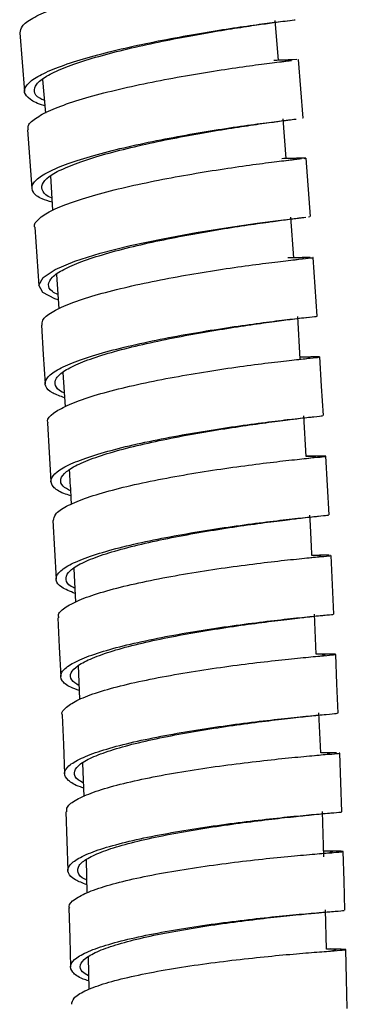
# Model space of a CAD drawing. Extents: x 39 to 946, y 56 to 1673.
# Drawn here: x 210 to 227, y 991 to 1041 of the extents above; entities that cross this region are included whole.
import ezdxf

# ---------------------------------------------------------------- set-up
doc = ezdxf.new("R2010")
doc.units = 0
doc.layers.get('0').update_dxf_attribs({"linetype": 'CONTINUOUS'})

msp = doc.modelspace()

# ---------------------------------------------------------------- linework, layer by layer
at = {"color": 7, "linetype": 'CONTINUOUS'}
for p, q in [((223.607, 1039.394), (223.448, 1041.416)), ((210.478, 1040.783), (210.722, 1037.81)), ((224.535, 1039.43), (224.237, 1039.417)), ((224.61, 1039.425), (224.587, 1039.426)), ((211.642, 1038.421), (211.78, 1036.714)), ((223.998, 1034.4), (223.84, 1036.421)), ((224.847, 1036.452), (224.823, 1036.453)), ((210.87, 1035.859), (211.098, 1032.884)), ((224.311, 1034.344), (224.404, 1034.355)), ((224.404, 1034.356), (224.68, 1034.387)), ((224.68, 1034.387), (224.787, 1034.399)), ((224.907, 1034.413), (224.983, 1034.428)), ((225.235, 1031.456), (225.015, 1034.43)), ((212.033, 1033.518), (212.144, 1031.775)), ((224.394, 1029.357), (224.232, 1031.426)), ((224.623, 1031.382), (224.9, 1031.413)), ((224.9, 1031.412), (225.007, 1031.424)), ((225.127, 1031.438), (225.204, 1031.453)), ((225.214, 1029.378), (224.843, 1029.369)), ((212.351, 1028.521), (212.463, 1026.764)), ((224.719, 1024.211), (224.586, 1026.381)), ((212.669, 1023.537), (212.78, 1021.798)), ((225.02, 1019.272), (224.894, 1021.335)), ((225.697, 1014.246), (225.303, 1014.245)), ((225.69, 1014.23), (225.303, 1014.241)), ((226.183, 1014.246), (225.697, 1014.246)), ((213.229, 1013.583), (213.305, 1011.858)), ((225.528, 1009.221), (225.437, 1011.262)), ((225.932, 1009.223), (225.528, 1009.226)), ((213.445, 1008.645), (213.52, 1006.93)), ((225.753, 1004.213), (225.662, 1006.241)), ((226.073, 1004.214), (225.753, 1004.219)), ((226.562, 1004.208), (226.047, 1004.214)), ((213.662, 1003.685), (213.736, 1001.996)), ((225.918, 998.935), (225.852, 1001.232)), ((226.224, 999.22), (225.91, 999.227)), ((213.851, 998.779), (213.885, 997.091)), ((226.053, 994.244), (225.996, 996.239)), ((226.309, 994.244), (226.053, 994.251)), ((213.951, 993.848), (213.984, 992.187))]:
    msp.add_line(p, q, dxfattribs=at)
at = {"color": 7, "linetype": 'CONTINUOUS', "flags": 128}
for points in [[(224.868, 1036.457), (224.75, 1037.943), (224.632, 1039.43)], [(212.434, 1027.225), (212.262, 1027.274), (211.65, 1027.599), (211.448, 1027.964), (211.661, 1028.358), (212.282, 1028.769), (213.268, 1029.184), (214.562, 1029.591), (216.083, 1029.978), (217.741, 1030.332), (219.436, 1030.644), (221.064, 1030.908), (222.528, 1031.119), (223.738, 1031.276), (224.623, 1031.382), (224.623, 1031.382)], [(211.237, 1030.911), (211.342, 1029.423), (211.448, 1027.935)], [(225.58, 1026.4), (225.478, 1027.888), (225.376, 1029.376)], [(211.576, 1025.934), (211.674, 1024.445), (211.771, 1022.957)], [(225.892, 1021.346), (225.799, 1022.835), (225.706, 1024.323)], [(211.886, 1020.966), (211.975, 1019.477), (212.063, 1017.988)], [(226.175, 1016.299), (226.091, 1017.788), (226.006, 1019.277)], [(212.166, 1016.01), (212.246, 1014.52), (212.325, 1013.03)], [(226.426, 1011.26), (226.351, 1012.749), (226.276, 1014.239)], [(212.416, 1011.064), (212.486, 1009.574), (212.557, 1008.083)], [(226.646, 1006.231), (226.58, 1007.721), (226.514, 1009.212)], [(212.634, 1006.13), (212.695, 1004.639), (212.756, 1003.148)], [(226.832, 1001.215), (226.776, 1002.706), (226.72, 1004.197)], [(212.82, 1001.211), (212.871, 999.72), (212.922, 998.228)], [(226.985, 996.214), (226.938, 997.705), (226.892, 999.196)], [(212.971, 996.312), (213.013, 994.82), (213.054, 993.328)], [(227.102, 991.228), (227.066, 992.72), (227.03, 994.212)]]:
    msp.add_lwpolyline(points, dxfattribs=at)
at = {"color": 7, "linetype": 'CONTINUOUS'}
for points, knots in [([(210.5, 1040.784), (210.514, 1040.897), (210.544, 1041.138), (211.093, 1041.541), (212.01, 1041.968), (213.257, 1042.393), (214.752, 1042.801), (216.403, 1043.181), (218.111, 1043.52), (219.774, 1043.81), (221.288, 1044.045), (222.568, 1044.223), (223.525, 1044.344), (224.121, 1044.414), (224.267, 1044.436), (224.161, 1044.432), (223.887, 1044.418), (223.84, 1044.416)], [0, 0, 0, 0, 0.062498, 0.133469, 0.20444, 0.275412, 0.346386, 0.417361, 0.488339, 0.559317, 0.630298, 0.701279, 0.772262, 0.843245, 0.914229, 0.985212, 1, 1, 1, 1]), ([(211.749, 1037.092), (211.735, 1037.095), (211.368, 1037.184), (210.976, 1037.408), (210.651, 1037.758), (210.793, 1038.152), (211.332, 1038.568), (212.258, 1038.996), (213.503, 1039.421), (215, 1039.829), (216.651, 1040.209), (218.36, 1040.548), (220.024, 1040.838), (221.538, 1041.073), (222.82, 1041.252), (223.771, 1041.372), (224.374, 1041.442), (224.43, 1041.453), (224.458, 1041.458)], [0, 0, 0, 0, 0.0026792, 0.0694957, 0.1363178, 0.2031459, 0.2699803, 0.3368202, 0.4036659, 0.4705153, 0.5373687, 0.6042232, 0.6710782, 0.7379322, 0.8047836, 0.8716311, 0.9384739, 1, 1, 1, 1]), ([(211.728, 1037.357), (211.646, 1037.392), (211.336, 1037.527), (211.175, 1037.804), (211.279, 1038.18), (211.786, 1038.581), (212.643, 1038.992), (213.799, 1039.401), (215.187, 1039.794), (216.719, 1040.16), (218.305, 1040.489), (219.85, 1040.772), (221.25, 1041.004), (222.447, 1041.184), (222.985, 1041.261), (223.25, 1041.298)], [0, 0, 0, 0, 0.02927, 0.110321, 0.19138, 0.272446, 0.35352, 0.434601, 0.515688, 0.596779, 0.677872, 0.758966, 0.840058, 0.921147, 1, 1, 1, 1]), ([(223.234, 1041.296), (223.398, 1041.319), (223.731, 1041.365), (224.015, 1041.4), (224.16, 1041.418)], [0, 0, 0, 0, 0.4921123, 1, 1, 1, 1]), ([(210.922, 1035.861), (210.907, 1035.92), (210.86, 1036.104), (211.229, 1036.443), (211.992, 1036.861), (213.121, 1037.283), (214.528, 1037.691), (216.13, 1038.075), (217.829, 1038.421), (219.526, 1038.723), (221.109, 1038.972), (222.506, 1039.168), (223.561, 1039.302), (224.159, 1039.37), (224.273, 1039.384), (224.273, 1039.384)], [0, 0, 0, 0, 0.041847, 0.128897, 0.215949, 0.303003, 0.390058, 0.477115, 0.564174, 0.651235, 0.738298, 0.825363, 0.91243, 0.999497, 1, 1, 1, 1]), ([(224.32, 1039.421), (224.174, 1039.414), (223.886, 1039.402), (223.548, 1039.394), (223.381, 1039.389)], [0, 0, 0, 0, 0.507958, 1, 1, 1, 1]), ([(223.786, 1039.327), (223.791, 1039.328), (224.024, 1039.36), (224.157, 1039.384), (224.095, 1039.404), (223.825, 1039.399), (223.507, 1039.392), (223.466, 1039.391)], [0, 0, 0, 0, 0.006551, 0.322149, 0.637748, 0.953344, 1, 1, 1, 1]), ([(212.118, 1032.18), (211.941, 1032.236), (211.464, 1032.387), (211.109, 1032.687), (211.062, 1033.063), (211.445, 1033.468), (212.225, 1033.888), (213.351, 1034.309), (214.76, 1034.718), (216.361, 1035.101), (218.062, 1035.448), (219.759, 1035.75), (221.343, 1035.999), (222.741, 1036.195), (223.797, 1036.328), (224.395, 1036.399), (224.508, 1036.411), (224.509, 1036.411)], [0, 0, 0, 0, 0.0434816, 0.1169953, 0.190516, 0.2640438, 0.3375782, 0.4111189, 0.4846648, 0.5582143, 0.6317674, 0.7053207, 0.7788736, 0.852424, 0.9259711, 0.9995128, 1, 1, 1, 1]), ([(212.104, 1032.401), (212.098, 1032.403), (211.83, 1032.5), (211.623, 1032.734), (211.558, 1033.095), (211.918, 1033.486), (212.641, 1033.889), (213.685, 1034.294), (214.992, 1034.687), (216.478, 1035.057), (218.057, 1035.393), (219.63, 1035.687), (221.107, 1035.933), (222.377, 1036.125), (223.254, 1036.247), (223.562, 1036.29), (223.657, 1036.303)], [0, 0, 0, 0, 0.001998, 0.082155, 0.162319, 0.242492, 0.322672, 0.40286, 0.483054, 0.563253, 0.643455, 0.723658, 0.80386, 0.88406, 0.964255, 1, 1, 1, 1]), ([(223.629, 1036.299), (223.783, 1036.32), (224.096, 1036.362), (224.372, 1036.394), (224.511, 1036.411)], [0, 0, 0, 0, 0.492459, 1, 1, 1, 1]), ([(211.252, 1030.91), (211.246, 1030.92), (211.168, 1031.05), (211.408, 1031.332), (212.001, 1031.742), (213.003, 1032.161), (214.309, 1032.57), (215.844, 1032.958), (217.519, 1033.314), (219.23, 1033.627), (220.875, 1033.891), (222.349, 1034.102), (223.591, 1034.261), (224.133, 1034.324), (224.404, 1034.356)], [0, 0, 0, 0, 0.007291, 0.097529, 0.187767, 0.278007, 0.368249, 0.458492, 0.548738, 0.638986, 0.729237, 0.81949, 0.909735, 1, 1, 1, 1]), ([(224.503, 1034.398), (224.439, 1034.401), (224.335, 1034.406), (223.93, 1034.399), (223.774, 1034.397)], [0, 0, 0, 0, 0.61294, 1, 1, 1, 1]), ([(224.635, 1034.42), (224.495, 1034.415), (224.294, 1034.408), (224.067, 1034.403), (223.998, 1034.402)], [0, 0, 0, 0, 0.699213, 1, 1, 1, 1]), ([(224.014, 1034.309), (224.176, 1034.331), (224.492, 1034.374), (224.489, 1034.386), (224.487, 1034.392)], [0, 0, 0, 0, 0.5152829, 1, 1, 1, 1]), ([(225, 1034.431), (224.952, 1034.43), (224.899, 1034.43), (224.629, 1034.42), (224.606, 1034.419)], [0, 0, 0, 0, 0.914337, 1, 1, 1, 1]), ([(212.417, 1027.489), (212.314, 1027.541), (212.004, 1027.696), (211.894, 1027.995), (212.077, 1028.375), (212.664, 1028.773), (213.585, 1029.175), (214.799, 1029.569), (216.224, 1029.944), (217.779, 1030.288), (219.367, 1030.593), (220.896, 1030.853), (222.256, 1031.061), (223.245, 1031.2), (223.634, 1031.253), (223.766, 1031.271)], [0, 0, 0, 0, 0.041288, 0.124574, 0.207868, 0.291171, 0.374482, 0.457801, 0.541125, 0.624453, 0.707783, 0.791114, 0.874442, 0.957758, 1, 1, 1, 1]), ([(223.668, 1031.258), (223.803, 1031.276), (224.076, 1031.313), (224.315, 1031.343), (224.435, 1031.358)], [0, 0, 0, 0, 0.494926, 1, 1, 1, 1]), ([(224.399, 1031.354), (224.511, 1031.368), (224.694, 1031.39), (224.842, 1031.406), (224.9, 1031.412)], [0, 0, 0, 0, 0.611598, 1, 1, 1, 1]), ([(211.622, 1025.936), (211.616, 1026.022), (211.602, 1026.233), (212.063, 1026.596), (212.903, 1027.006), (214.101, 1027.413), (215.555, 1027.802), (217.189, 1028.162), (218.899, 1028.484), (220.583, 1028.758), (222.143, 1028.983), (223.475, 1029.154), (224.52, 1029.274), (225.153, 1029.345), (225.429, 1029.373), (225.361, 1029.375), (225.353, 1029.375)], [0, 0, 0, 0, 0.052954, 0.131049, 0.209145, 0.287242, 0.365341, 0.443442, 0.521545, 0.59965, 0.677757, 0.755866, 0.833976, 0.912086, 0.990197, 1, 1, 1, 1]), ([(224.726, 1029.356), (224.602, 1029.358), (224.463, 1029.359), (224.125, 1029.357), (224.088, 1029.357)], [0, 0, 0, 0, 0.887878, 1, 1, 1, 1]), ([(224.332, 1029.252), (224.439, 1029.266), (224.763, 1029.31), (224.926, 1029.334), (224.863, 1029.34), (224.856, 1029.341)], [0, 0, 0, 0, 0.304293, 0.922428, 1, 1, 1, 1]), ([(224.922, 1029.371), (224.779, 1029.368), (224.611, 1029.363), (224.421, 1029.361), (224.394, 1029.36)], [0, 0, 0, 0, 0.8534753, 1, 1, 1, 1]), ([(212.751, 1022.25), (212.538, 1022.327), (212.047, 1022.504), (211.74, 1022.833), (211.777, 1023.215), (212.249, 1023.619), (213.102, 1024.03), (214.297, 1024.437), (215.753, 1024.826), (217.387, 1025.186), (219.098, 1025.508), (220.783, 1025.782), (222.344, 1026.007), (223.676, 1026.178), (224.722, 1026.298), (225.356, 1026.369), (225.632, 1026.398), (225.564, 1026.399), (225.556, 1026.399)], [0, 0, 0, 0, 0.051155, 0.118268, 0.185387, 0.252514, 0.319646, 0.386785, 0.453928, 0.521075, 0.588224, 0.655374, 0.722523, 0.789669, 0.856811, 0.923948, 0.991079, 1, 1, 1, 1]), ([(212.736, 1022.494), (212.703, 1022.507), (212.427, 1022.62), (212.256, 1022.872), (212.271, 1023.238), (212.714, 1023.628), (213.503, 1024.024), (214.612, 1024.415), (215.963, 1024.791), (217.48, 1025.139), (219.068, 1025.451), (220.633, 1025.721), (222.075, 1025.943), (223.328, 1026.117), (223.918, 1026.194), (224.211, 1026.233)], [0, 0, 0, 0, 0.011095, 0.093557, 0.176027, 0.258505, 0.340993, 0.423487, 0.505989, 0.588495, 0.671004, 0.753514, 0.836022, 0.918527, 1, 1, 1, 1]), ([(224.203, 1026.231), (224.361, 1026.252), (224.683, 1026.293), (224.969, 1026.325), (225.115, 1026.342)], [0, 0, 0, 0, 0.492506, 1, 1, 1, 1]), ([(211.929, 1020.967), (211.914, 1021.001), (211.845, 1021.158), (212.15, 1021.461), (212.828, 1021.864), (213.904, 1022.267), (215.262, 1022.655), (216.839, 1023.018), (218.532, 1023.346), (220.242, 1023.63), (221.865, 1023.866), (223.3, 1024.05), (224.468, 1024.184), (225.286, 1024.271), (225.726, 1024.317), (225.704, 1024.331), (225.496, 1024.327), (225.19, 1024.321), (225.156, 1024.321)], [0, 0, 0, 0, 0.01939, 0.0888194, 0.1582496, 0.2276812, 0.2971143, 0.3665488, 0.4359852, 0.505424, 0.5748641, 0.6443061, 0.7137493, 0.7831932, 0.8526379, 0.9220826, 0.9915269, 1, 1, 1, 1]), ([(224.669, 1024.204), (224.7, 1024.208), (224.987, 1024.245), (225.185, 1024.271), (225.166, 1024.284), (225.159, 1024.289)], [0, 0, 0, 0, 0.0727451, 0.6809556, 1, 1, 1, 1]), ([(225.193, 1024.321), (225.054, 1024.318), (224.9, 1024.315), (224.73, 1024.315), (224.712, 1024.315)], [0, 0, 0, 0, 0.896388, 1, 1, 1, 1]), ([(225.163, 1024.303), (225.093, 1024.307), (225.016, 1024.312), (224.738, 1024.312), (224.713, 1024.312)], [0, 0, 0, 0, 0.910212, 1, 1, 1, 1]), ([(213.068, 1017.273), (212.946, 1017.31), (212.505, 1017.444), (212.137, 1017.72), (211.997, 1018.088), (212.309, 1018.483), (213.012, 1018.887), (214.082, 1019.289), (215.443, 1019.678), (217.02, 1020.041), (218.714, 1020.368), (220.424, 1020.653), (222.048, 1020.889), (223.483, 1021.073), (224.655, 1021.207), (225.459, 1021.293), (225.877, 1021.335), (225.85, 1021.341), (225.84, 1021.343)], [0, 0, 0, 0, 0.025642, 0.092661, 0.159687, 0.22672, 0.29376, 0.360805, 0.427857, 0.494912, 0.56197, 0.62903, 0.696089, 0.763146, 0.830199, 0.897248, 0.964291, 1, 1, 1, 1]), ([(213.053, 1017.515), (212.912, 1017.595), (212.584, 1017.783), (212.512, 1018.116), (212.787, 1018.495), (213.442, 1018.884), (214.434, 1019.272), (215.697, 1019.646), (217.161, 1019.997), (218.733, 1020.316), (220.319, 1020.593), (221.83, 1020.827), (223.148, 1021.01), (224.083, 1021.13), (224.428, 1021.173), (224.536, 1021.187)], [0, 0, 0, 0, 0.061844, 0.143684, 0.225534, 0.307391, 0.389257, 0.471131, 0.55301, 0.634892, 0.716776, 0.79866, 0.880541, 0.962417, 1, 1, 1, 1]), ([(224.514, 1021.184), (224.662, 1021.202), (224.96, 1021.239), (225.233, 1021.268), (225.372, 1021.283)], [0, 0, 0, 0, 0.492824, 1, 1, 1, 1]), ([(212.19, 1016.011), (212.206, 1016.12), (212.24, 1016.356), (212.794, 1016.736), (213.719, 1017.133), (214.974, 1017.52), (216.477, 1017.885), (218.137, 1018.217), (219.854, 1018.509), (221.526, 1018.755), (223.049, 1018.951), (224.336, 1019.098), (225.3, 1019.197), (225.9, 1019.257), (226.063, 1019.282), (225.908, 1019.285), (225.544, 1019.28), (225.417, 1019.278)], [0, 0, 0, 0, 0.060233, 0.129621, 0.199009, 0.2684, 0.337792, 0.407186, 0.476582, 0.545979, 0.615378, 0.684779, 0.754181, 0.823584, 0.892987, 0.96239, 1, 1, 1, 1]), ([(224.898, 1019.155), (225.066, 1019.175), (225.441, 1019.221), (225.551, 1019.253), (225.428, 1019.268), (225.115, 1019.271), (225.02, 1019.272)], [0, 0, 0, 0, 0.250098, 0.557468, 0.864837, 1, 1, 1, 1]), ([(225.505, 1019.28), (225.36, 1019.277), (225.204, 1019.275), (225.03, 1019.276), (225.019, 1019.276)], [0, 0, 0, 0, 0.937315, 1, 1, 1, 1]), ([(212.985, 1018.577), (213.015, 1018.153), (213.057, 1017.574), (213.08, 1016.993), (213.087, 1016.837)], [0, 0, 0, 0, 0.731451, 1, 1, 1, 1]), ([(213.285, 1012.307), (213.035, 1012.41), (212.529, 1012.619), (212.265, 1012.978), (212.399, 1013.361), (212.949, 1013.757), (213.882, 1014.154), (215.135, 1014.541), (216.64, 1014.906), (218.3, 1015.238), (220.018, 1015.53), (221.691, 1015.776), (223.214, 1015.972), (224.503, 1016.119), (225.462, 1016.219), (226.072, 1016.278), (226.133, 1016.291), (226.162, 1016.298)], [0, 0, 0, 0, 0.065564, 0.132607, 0.199657, 0.266713, 0.333776, 0.400846, 0.46792, 0.534997, 0.602077, 0.669156, 0.736234, 0.80331, 0.87038, 0.937445, 1, 1, 1, 1]), ([(213.273, 1012.576), (213.211, 1012.605), (212.924, 1012.738), (212.781, 1013.008), (212.889, 1013.376), (213.403, 1013.758), (214.268, 1014.141), (215.431, 1014.514), (216.828, 1014.866), (218.369, 1015.189), (219.963, 1015.474), (221.517, 1015.717), (222.924, 1015.912), (224.083, 1016.058), (224.593, 1016.119), (224.827, 1016.147)], [0, 0, 0, 0, 0.0230929, 0.1055231, 0.1879626, 0.2704109, 0.3528686, 0.435334, 0.5178063, 0.6002829, 0.6827616, 0.7652409, 0.8477178, 0.9301912, 1, 1, 1, 1]), ([(224.754, 1016.138), (224.908, 1016.156), (225.219, 1016.193), (225.502, 1016.222), (225.645, 1016.236)], [0, 0, 0, 0, 0.492611, 1, 1, 1, 1]), ([(225.303, 1014.241), (225.284, 1014.72), (225.258, 1015.405), (225.214, 1016.088), (225.201, 1016.293)], [0, 0, 0, 0, 0.6994855, 1, 1, 1, 1]), ([(212.468, 1011.065), (212.455, 1011.122), (212.411, 1011.303), (212.785, 1011.625), (213.555, 1012.016), (214.692, 1012.4), (216.108, 1012.765), (217.718, 1013.1), (219.427, 1013.398), (221.131, 1013.652), (222.727, 1013.859), (224.119, 1014.017), (225.228, 1014.129), (225.957, 1014.199), (226.294, 1014.231), (226.242, 1014.236), (226.23, 1014.237)], [0, 0, 0, 0, 0.036567, 0.114705, 0.192843, 0.270984, 0.349127, 0.427272, 0.505419, 0.583568, 0.661719, 0.739873, 0.818027, 0.896183, 0.974339, 1, 1, 1, 1]), ([(225.176, 1014.124), (225.267, 1014.134), (225.6, 1014.173), (225.79, 1014.198), (225.745, 1014.209), (225.734, 1014.212)], [0, 0, 0, 0, 0.220577, 0.807344, 1, 1, 1, 1]), ([(213.501, 1007.381), (213.348, 1007.433), (212.9, 1007.588), (212.566, 1007.884), (212.523, 1008.255), (212.914, 1008.644), (213.702, 1009.036), (214.835, 1009.42), (216.253, 1009.784), (217.863, 1010.12), (219.573, 1010.418), (221.277, 1010.672), (222.874, 1010.879), (224.267, 1011.037), (225.376, 1011.15), (226.106, 1011.22), (226.444, 1011.251), (226.392, 1011.256), (226.38, 1011.257)], [0, 0, 0, 0, 0.0345451, 0.1018647, 0.1691914, 0.2365254, 0.3038661, 0.3712139, 0.4385666, 0.5059235, 0.5732833, 0.6406435, 0.708003, 0.7753597, 0.8427126, 0.91006, 0.977401, 1, 1, 1, 1]), ([(213.49, 1007.619), (213.344, 1007.717), (213.033, 1007.925), (213.033, 1008.274), (213.384, 1008.648), (214.118, 1009.026), (215.169, 1009.396), (216.485, 1009.749), (217.98, 1010.074), (219.567, 1010.365), (221.148, 1010.615), (222.636, 1010.821), (223.904, 1010.98), (224.702, 1011.071), (224.956, 1011.101), (224.986, 1011.104)], [0, 0, 0, 0, 0.073983, 0.157136, 0.240298, 0.32347, 0.40665, 0.489837, 0.57303, 0.656226, 0.739423, 0.822619, 0.905812, 0.988999, 1, 1, 1, 1]), ([(224.967, 1011.102), (225.12, 1011.119), (225.432, 1011.154), (225.716, 1011.182), (225.86, 1011.196)], [0, 0, 0, 0, 0.492705, 1, 1, 1, 1]), ([(212.648, 1006.129), (212.643, 1006.137), (212.568, 1006.266), (212.813, 1006.532), (213.413, 1006.916), (214.424, 1007.297), (215.737, 1007.66), (217.282, 1007.998), (218.966, 1008.3), (220.686, 1008.562), (222.338, 1008.777), (223.826, 1008.946), (225.055, 1009.069), (225.956, 1009.151), (226.473, 1009.198), (226.558, 1009.219), (226.341, 1009.223), (225.964, 1009.223), (225.844, 1009.224)], [0, 0, 0, 0, 0.004682, 0.073481, 0.142282, 0.211084, 0.279887, 0.348693, 0.4175, 0.486309, 0.555121, 0.623934, 0.692748, 0.761564, 0.83038, 0.899197, 0.968013, 1, 1, 1, 1]), ([(225.385, 1009.098), (225.403, 1009.1), (225.699, 1009.132), (225.944, 1009.161), (225.967, 1009.18), (225.976, 1009.188)], [0, 0, 0, 0, 0.03581, 0.594296, 1, 1, 1, 1]), ([(226.001, 1009.197), (225.95, 1009.205), (225.886, 1009.214), (225.589, 1009.22), (225.528, 1009.221)], [0, 0, 0, 0, 0.793887, 1, 1, 1, 1]), ([(213.717, 1002.427), (213.663, 1002.443), (213.276, 1002.559), (212.903, 1002.808), (212.681, 1003.169), (212.909, 1003.549), (213.544, 1003.935), (214.546, 1004.316), (215.863, 1004.679), (217.408, 1005.017), (219.093, 1005.319), (220.813, 1005.581), (222.466, 1005.796), (223.954, 1005.965), (225.186, 1006.088), (226.078, 1006.17), (226.585, 1006.214), (226.599, 1006.225), (226.605, 1006.229)], [0, 0, 0, 0, 0.010904, 0.078001, 0.145106, 0.212218, 0.279337, 0.346463, 0.413595, 0.480732, 0.547872, 0.615013, 0.682155, 0.749294, 0.81643, 0.88356, 0.950685, 1, 1, 1, 1]), ([(213.706, 1002.688), (213.608, 1002.739), (213.306, 1002.897), (213.204, 1003.19), (213.393, 1003.556), (213.987, 1003.928), (214.916, 1004.295), (216.139, 1004.647), (217.572, 1004.974), (219.136, 1005.269), (220.733, 1005.525), (222.27, 1005.739), (223.64, 1005.909), (224.658, 1006.023), (225.067, 1006.068), (225.216, 1006.084)], [0, 0, 0, 0, 0.039365, 0.122327, 0.205298, 0.288279, 0.37127, 0.454269, 0.537274, 0.620282, 0.703294, 0.786304, 0.869312, 0.952316, 1, 1, 1, 1]), ([(225.195, 1006.082), (225.336, 1006.097), (225.623, 1006.127), (225.89, 1006.152), (226.025, 1006.164)], [0, 0, 0, 0, 0.493293, 1, 1, 1, 1]), ([(212.866, 1001.213), (212.862, 1001.294), (212.852, 1001.499), (213.318, 1001.837), (214.166, 1002.213), (215.372, 1002.575), (216.834, 1002.914), (218.477, 1003.219), (220.196, 1003.486), (221.889, 1003.709), (223.457, 1003.886), (224.797, 1004.019), (225.85, 1004.111), (226.49, 1004.167), (226.77, 1004.191), (226.703, 1004.196), (226.695, 1004.196)], [0, 0, 0, 0, 0.051929, 0.130022, 0.208117, 0.286213, 0.364311, 0.442412, 0.520515, 0.59862, 0.676727, 0.754837, 0.832948, 0.911059, 0.989171, 1, 1, 1, 1]), ([(225.509, 1004.081), (225.68, 1004.099), (226.079, 1004.141), (226.266, 1004.176), (226.187, 1004.198), (225.873, 1004.209), (225.753, 1004.213)], [0, 0, 0, 0, 0.2212995, 0.5192666, 0.8172328, 1, 1, 1, 1]), ([(213.876, 997.513), (213.67, 997.592), (213.187, 997.778), (212.889, 998.104), (212.933, 998.475), (213.413, 998.855), (214.273, 999.231), (215.477, 999.593), (216.941, 999.932), (218.584, 1000.237), (220.304, 1000.504), (221.998, 1000.727), (223.567, 1000.904), (224.908, 1001.037), (225.961, 1001.129), (226.602, 1001.185), (226.883, 1001.209), (226.815, 1001.214), (226.806, 1001.214)], [0, 0, 0, 0, 0.049926, 0.11706, 0.184202, 0.251351, 0.318508, 0.385671, 0.45284, 0.520012, 0.587187, 0.654362, 0.721536, 0.788707, 0.855873, 0.923033, 0.990186, 1, 1, 1, 1]), ([(213.872, 997.748), (213.842, 997.761), (213.571, 997.879), (213.406, 998.127), (213.427, 998.483), (213.878, 998.85), (214.675, 999.213), (215.792, 999.563), (217.151, 999.892), (218.677, 1000.189), (220.273, 1000.451), (221.847, 1000.672), (223.297, 1000.85), (224.529, 1000.985), (225.102, 1001.044), (225.374, 1001.072)], [0, 0, 0, 0, 0.010302, 0.093362, 0.176431, 0.259511, 0.342601, 0.4257, 0.508805, 0.591916, 0.67503, 0.758145, 0.841258, 0.924366, 1, 1, 1, 1]), ([(225.311, 1001.066), (225.465, 1001.081), (225.775, 1001.113), (226.06, 1001.137), (226.205, 1001.15)], [0, 0, 0, 0, 0.492909, 1, 1, 1, 1]), ([(213.013, 996.312), (212.999, 996.344), (212.935, 996.496), (213.245, 996.78), (213.93, 997.151), (215.014, 997.511), (216.38, 997.85), (217.966, 998.157), (219.668, 998.428), (221.386, 998.657), (223.018, 998.842), (224.461, 998.983), (225.636, 999.084), (226.462, 999.149), (226.906, 999.187), (226.901, 999.206), (226.638, 999.213), (226.249, 999.22), (226.141, 999.222)], [0, 0, 0, 0, 0.018134, 0.086381, 0.154629, 0.222878, 0.29113, 0.359383, 0.427638, 0.495895, 0.564155, 0.632416, 0.700679, 0.768942, 0.837206, 0.905471, 0.973735, 1, 1, 1, 1]), ([(225.688, 999.087), (225.773, 999.095), (226.124, 999.13), (226.369, 999.158), (226.35, 999.174), (226.343, 999.179)], [0, 0, 0, 0, 0.174059, 0.711098, 1, 1, 1, 1]), ([(226.35, 999.194), (226.282, 999.202), (226.208, 999.211), (225.933, 999.221), (225.91, 999.222)], [0, 0, 0, 0, 0.914934, 1, 1, 1, 1]), ([(213.975, 992.624), (213.88, 992.655), (213.469, 992.791), (213.126, 993.061), (212.99, 993.423), (213.309, 993.797), (214.02, 994.168), (215.098, 994.528), (216.467, 994.866), (218.053, 995.174), (219.756, 995.445), (221.474, 995.674), (223.107, 995.859), (224.55, 996), (225.73, 996.101), (226.542, 996.166), (226.966, 996.199), (226.941, 996.209), (226.932, 996.212)], [0, 0, 0, 0, 0.02049, 0.087798, 0.155114, 0.222437, 0.289768, 0.357107, 0.424451, 0.4918, 0.559152, 0.626505, 0.693858, 0.761208, 0.828553, 0.895893, 0.963226, 1, 1, 1, 1]), ([(213.97, 992.879), (213.857, 992.947), (213.561, 993.125), (213.508, 993.435), (213.787, 993.794), (214.451, 994.153), (215.45, 994.501), (216.722, 994.829), (218.194, 995.129), (219.775, 995.394), (221.369, 995.62), (222.89, 995.807), (224.21, 995.95), (225.092, 996.036), (225.401, 996.066), (225.465, 996.073)], [0, 0, 0, 0, 0.05223, 0.136341, 0.220462, 0.304594, 0.388736, 0.472886, 0.557042, 0.641202, 0.725364, 0.809524, 0.893681, 0.977833, 1, 1, 1, 1]), ([(225.432, 996.069), (225.58, 996.083), (225.879, 996.112), (226.157, 996.135), (226.299, 996.146)], [0, 0, 0, 0, 0.49305, 1, 1, 1, 1]), ([(213.116, 991.435), (213.134, 991.539), (213.172, 991.764), (213.732, 992.114), (214.664, 992.471), (215.927, 992.808), (217.439, 993.117), (219.107, 993.391), (220.833, 993.625), (222.513, 993.816), (224.044, 993.964), (225.339, 994.073), (226.311, 994.145), (226.916, 994.19), (227.092, 994.215), (226.901, 994.229), (226.462, 994.24), (226.262, 994.245)], [0, 0, 0, 0, 0.058161, 0.126237, 0.194314, 0.262393, 0.330474, 0.398557, 0.466643, 0.53473, 0.60282, 0.670911, 0.739003, 0.807096, 0.875189, 0.943282, 1, 1, 1, 1]), ([(225.791, 994.105), (225.796, 994.106), (226.101, 994.133), (226.402, 994.164), (226.587, 994.204), (226.455, 994.225), (226.147, 994.24), (226.053, 994.244)], [0, 0, 0, 0, 0.005108, 0.294668, 0.584229, 0.87379, 1, 1, 1, 1])]:
    msp.add_open_spline(points, degree=3, knots=knots, dxfattribs=at)

doc.saveas('drawing.dxf')
